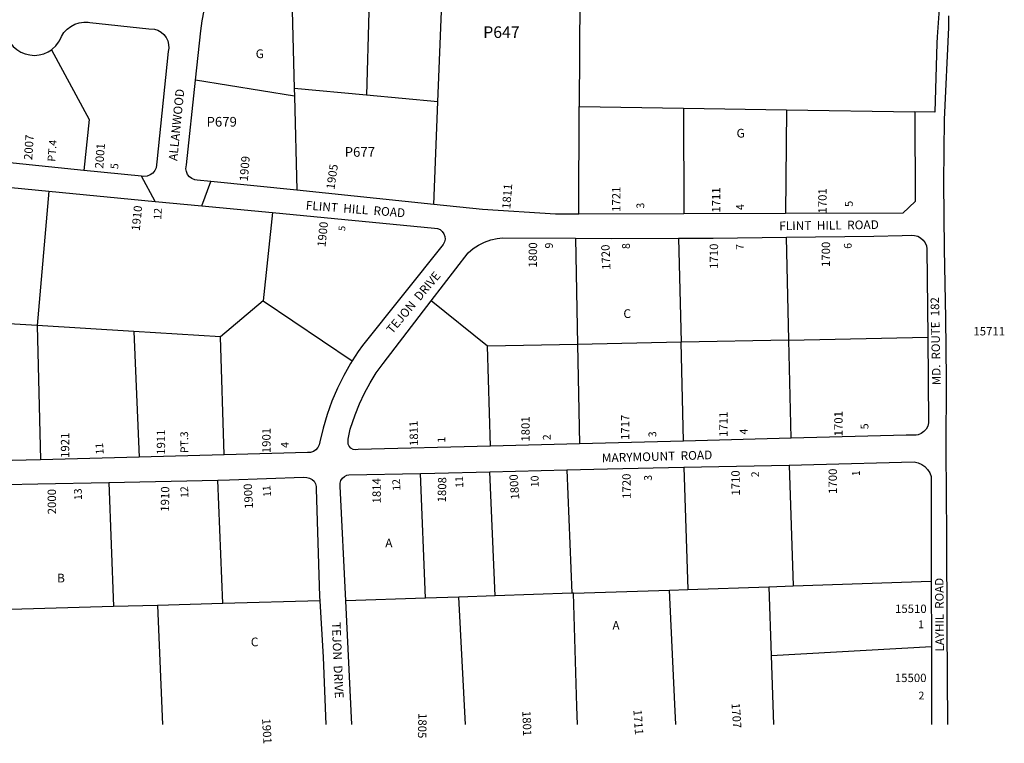
# Model space of a CAD drawing. Units: inches. Extents: x 1297763 to 1303763, y 525411 to 529468.
# Drawn here: x 1299931 to 1301938, y 525411 to 526886 of the extents above; entities that cross this region are included whole.
import ezdxf
from ezdxf.enums import TextEntityAlignment as Align

# ---------------------------------------------------------------- set-up
doc = ezdxf.new("R2010")
doc.units = ezdxf.units.IN
doc.header["$MEASUREMENT"] = 0
for name, color, linetype in [('Addresses', 5, 'Continuous'), ('Lot-Block-Parcel Text', 6, 'Continuous'), ('Parcel Boundaries', 7, 'Continuous'), ('Street Names', 7, 'Continuous'), ('Street ROW', 5, 'Continuous')]:
    doc.layers.add(name, color=color, linetype=linetype)
doc.styles.add('Arial', font='txt')

msp = doc.modelspace()

# ---------------------------------------------------------------- linework, layer by layer
at = {"layer": 'Parcel Boundaries'}
for p, q in [((1301073.4, 527026.3), (1301072, 526709.6)), ((1300483.5, 527008.9), (1300490.7, 526746.3)), ((1300783.7, 526718.6), (1300791.8, 526920.5)), ((1300491.2, 526730.4), (1300289.4, 526763.4)), ((1300490.7, 526746.3), (1300491.2, 526730.4)), ((1300637.9, 526732.4), (1300490.7, 526746.3)), ((1300783.7, 526718.6), (1300637.9, 526732.4)), ((1300491.2, 526730.4), (1300496.4, 526538.5)), ((1300775.4, 526509.8), (1300783.7, 526718.6)), ((1301071, 526490.1), (1301072, 526709.6)), ((1301072, 526709.6), (1301284.4, 526706)), ((1301284.4, 526706), (1301494.5, 526702.6)), ((1301284.4, 526706), (1301285, 526490.7)), ((1301494.5, 526702.6), (1301492.3, 526491.2)), ((1301494.5, 526702.6), (1301756.2, 526698.2)), ((1299990.7, 526536.7), (1299967.1, 526262.7)), ((1300446.6, 526493.2), (1300427.3, 526313.3)), ((1301064.2, 526441), (1301068.4, 526224.4)), ((1301274.5, 526441), (1301279.6, 526228.7)), ((1301499.3, 526233.3), (1301494.6, 526442.9)), ((1300427.3, 526313.3), (1300340.8, 526239.6)), ((1300427.3, 526313.3), (1300609.2, 526191.2)), ((1300884.9, 526220.5), (1300770.2, 526313.3)), ((1299967.1, 526262.7), (1299718.6, 526278)), ((1300163.9, 526250.5), (1299967.1, 526262.7)), ((1299967.1, 526262.7), (1299973.8, 525989.4)), ((1300340.8, 526239.6), (1300163.9, 526250.5)), ((1300163.9, 526250.5), (1300174.4, 525994.7)), ((1300347.9, 525999.3), (1300340.8, 526239.6)), ((1301499.3, 526233.3), (1301279.6, 526228.7)), ((1301499.3, 526233.3), (1301782.1, 526239.2)), ((1301503.9, 526033.1), (1301499.3, 526233.3)), ((1301068.4, 526224.4), (1300884.9, 526220.5)), ((1300890.8, 526017), (1300884.9, 526220.5)), ((1301279.6, 526228.7), (1301068.4, 526224.4)), ((1301068.4, 526224.4), (1301072.2, 526021.8)), ((1301284.5, 526027.3), (1301279.6, 526228.7)), ((1301046.3, 525968.6), (1301056.8, 525717.1)), ((1301285.1, 525974), (1301293, 525725)), ((1301499.9, 525978.5), (1301507.8, 525732.2)), ((1300758.1, 525707.1), (1300748, 525961.1)), ((1300900.4, 525711.9), (1300889.3, 525964.6)), ((1300112.6, 525943), (1300122.2, 525690)), ((1300345.4, 525696.2), (1300334.8, 525947.7)), ((1301293, 525725), (1301458.3, 525730.5)), ((1301458.3, 525730.5), (1301507.8, 525732.2)), ((1301458.3, 525730.5), (1301463, 525590.2)), ((1301507.8, 525732.2), (1301789.4, 525741.6)), ((1300826.5, 525709.4), (1300758.1, 525707.1)), ((1300900.4, 525711.9), (1300826.5, 525709.4)), ((1300840, 525449.4), (1300826.5, 525709.4)), ((1301056.8, 525717.1), (1300900.4, 525711.9)), ((1301059.9, 525717.2), (1301056.8, 525717.1)), ((1301059.9, 525717.2), (1301255.9, 525723.7)), ((1301255.9, 525723.7), (1301293, 525725)), ((1300122.2, 525690), (1299912.3, 525684.2)), ((1300212.4, 525692.5), (1300122.2, 525690)), ((1300345.4, 525696.2), (1300212.4, 525692.5)), ((1300212.4, 525692.5), (1300222.4, 525449.4)), ((1300543, 525701.7), (1300345.4, 525696.2)), ((1300758.1, 525707.1), (1300595.8, 525701.7)), ((1301463, 525590.2), (1301789.6, 525608.6)), ((1301463, 525590.2), (1301467.7, 525449.3))]:
    msp.add_line(p, q, dxfattribs=at)
for points in [[(1300572.3, 526957.3), (1300642.9, 526902.4), (1300637.9, 526732.4)], [(1299995.7, 526825.1), (1300072.9, 526683.1), (1300061.7, 526579.2)], [(1301068.1, 525449.3), (1301066.9, 525486.2), (1301059.9, 525717.2)], [(1301268.5, 525449.3), (1301266.6, 525491), (1301255.9, 525723.7)]]:
    msp.add_lwpolyline(points, dxfattribs=at)
at = {"layer": 'Street ROW'}
for p, q in [((1299743.2, 526560.3), (1299990.7, 526536.7)), ((1300207.4, 526516), (1300179.5, 526567.1)), ((1300302.4, 526506.9), (1300320.6, 526556.6)), ((1299990.7, 526536.7), (1300207.4, 526516)), ((1300775.4, 526509.8), (1300496.4, 526538.5)), ((1301285, 526490.7), (1301071, 526490.1)), ((1301492.3, 526491.2), (1301285, 526490.7)), ((1301503.9, 526033.1), (1301284.5, 526027.3)), ((1301072.2, 526021.8), (1300890.8, 526017)), ((1301284.5, 526027.3), (1301072.2, 526021.8)), ((1299973.8, 525989.4), (1299725.8, 525982.8)), ((1300174.4, 525994.7), (1299973.8, 525989.4)), ((1300347.9, 525999.3), (1300174.4, 525994.7)), ((1300889.3, 525964.6), (1301046.3, 525968.6)), ((1301285.1, 525974), (1301499.9, 525978.5)), ((1300112.6, 525943), (1300334.8, 525947.7)), ((1301789.4, 525741.6), (1301789.6, 525608.6)), ((1300608.3, 525449.4), (1300595.8, 525701.7)), ((1301789.6, 525608.6), (1301789.9, 525449.3))]:
    msp.add_line(p, q, dxfattribs=at)
for points in [[(1300289.4, 526763.4), (1300300.2, 526863.9), (1300302.9, 526884.2), (1300307.3, 526905.1), (1300313.3, 526925.6), (1300320.7, 526945.7), (1300329.6, 526965.1), (1300339.9, 526983.8), (1300390.5, 527065.5), (1300480.4, 527012), (1300483.5, 527008.9)], [(1301810.4, 526965.2), (1301807.8, 526937.5), (1301801.7, 526851.6), (1301800.9, 526838.2), (1301796.7, 526697.7), (1301756.2, 526698.2)], [(1301823, 525449.3), (1301822.1, 525647.5), (1301820.9, 525833.9), (1301819.7, 526007.9), (1301820.5, 526153.3), (1301819.2, 526277.6), (1301816.7, 526418.3), (1301814.8, 526555.3), (1301816.5, 526682.8), (1301825.1, 526870.4), (1301825.2, 526893.9)], [(1299995.7, 526825.1), (1299997.4, 526826.3), (1300004.6, 526832.9), (1300010.6, 526840.5), (1300012.5, 526843.6), (1300016.3, 526852.2), (1300021.4, 526860), (1300027.8, 526866.9), (1300035.3, 526872.6), (1300043.6, 526876.9), (1300052.5, 526879.8), (1300061.7, 526881.2), (1300071.1, 526881), (1300074, 526880.6), (1300194.3, 526868), (1300205.7, 526867), (1300212.9, 526864.8), (1300219.5, 526861.1), (1300225.2, 526856.2), (1300229.8, 526850.2), (1300233, 526843.3), (1300234.8, 526836), (1300235, 526828.4), (1300233.8, 526821.6), (1300210.9, 526596.7)], [(1299908.9, 526844.3), (1299911.7, 526839.5), (1299917.8, 526832), (1299925.1, 526825.6), (1299933.3, 526820.4), (1299942.3, 526816.7), (1299951.7, 526814.4), (1299961.4, 526813.7), (1299971.1, 526814.6), (1299980.5, 526817.1), (1299989.3, 526821), (1299995.7, 526825.1)], [(1300496.4, 526538.5), (1300320.6, 526556.6), (1300293.1, 526559.4), (1300287.9, 526560.2), (1300282.2, 526562.5), (1300277.3, 526566.2), (1300273.5, 526571), (1300271.1, 526576.6), (1300270.1, 526582.6), (1300271, 526590.6), (1300289.4, 526763.4)], [(1301756.2, 526698.2), (1301756.7, 526515.9), (1301731.5, 526491.8), (1301492.3, 526491.2)], [(1300061.7, 526579.2), (1299918, 526593.9), (1299883.1, 526597.5)], [(1300210.9, 526596.7), (1300209.6, 526584.7), (1300206.6, 526578.8), (1300202.3, 526573.8), (1300196.9, 526570), (1300190.8, 526567.6), (1300184.3, 526566.7), (1300179.5, 526567.1), (1300061.7, 526579.2)], [(1300207.4, 526516), (1300302.4, 526506.9), (1300446.6, 526493.2)], [(1300446.6, 526493.2), (1300777.1, 526461.6), (1300782.8, 526460.8), (1300788.1, 526458.5), (1300792.6, 526454.9), (1300795.9, 526450.1), (1300797.8, 526444.7), (1300798.2, 526439), (1300797, 526433.3), (1300794.3, 526428.2), (1300629.9, 526222.5), (1300621.2, 526210), (1300609.2, 526191.2)], [(1301071, 526490.1), (1301023.2, 526490), (1300874.7, 526499.6), (1300775.4, 526509.8)], [(1300770.2, 526313.3), (1300845.2, 526411), (1300855.5, 526419.7), (1300866.8, 526427), (1300878.9, 526433), (1300891.6, 526437.5), (1300904.7, 526440.5), (1300915.1, 526441.8), (1301064.2, 526441)], [(1301064.2, 526441), (1301138.6, 526440.5), (1301274.5, 526441)], [(1301274.5, 526441), (1301344.5, 526441.2), (1301494.6, 526442.9)], [(1301494.6, 526442.9), (1301672.1, 526444.8), (1301730.1, 526446.5), (1301748.3, 526446.9), (1301755.2, 526446.7), (1301761.8, 526444.9), (1301767.8, 526441.6), (1301772.9, 526437), (1301776.8, 526431.4), (1301779.4, 526425.1), (1301780.4, 526419.3), (1301782.1, 526239.2)], [(1300890.8, 526017), (1300621.1, 526010), (1300616, 526009.4), (1300611, 526010.5), (1300606.5, 526013), (1300603, 526016.7), (1300600.9, 526021.3), (1300601.1, 526031.4), (1300605.1, 526051.9), (1300615.2, 526080.9), (1300623.8, 526103.3), (1300633.9, 526125.1), (1300645.3, 526146.2), (1300658.1, 526166.4), (1300672.2, 526185.8), (1300770.2, 526313.3)], [(1301782.1, 526239.2), (1301783.9, 526064.2), (1301782.1, 526057.7), (1301778.9, 526051.8), (1301774.4, 526046.7), (1301768.9, 526042.8), (1301762.6, 526040.3), (1301758.8, 526039.6), (1301738, 526039.2), (1301503.9, 526033.1)], [(1300609.2, 526191.2), (1300605.8, 526185.8), (1300591.7, 526160.8), (1300579, 526135), (1300567.7, 526108.6), (1300557.9, 526081.5), (1300549.6, 526054), (1300542.8, 526025.6), (1300541.6, 526019.7), (1300538.9, 526014.2), (1300534.9, 526009.6), (1300529.8, 526006.3), (1300524.1, 526004.3), (1300518, 526003.8), (1300347.9, 525999.3)], [(1301046.3, 525968.6), (1301129.6, 525970.8), (1301285.1, 525974)], [(1301499.9, 525978.5), (1301550.1, 525979.6), (1301754.9, 525984.7), (1301762.7, 525983), (1301770, 525979.8), (1301776.5, 525975.2), (1301782, 525969.5), (1301786.2, 525962.8), (1301789.1, 525955.4), (1301789.4, 525741.6)], [(1300334.8, 525947.7), (1300359, 525948.2), (1300509.6, 525954), (1300516.8, 525953.3), (1300522.3, 525952), (1300527.3, 525949.3), (1300531.4, 525945.3), (1300534.2, 525940.4), (1300535.6, 525934.9), (1300535.5, 525930.1), (1300542.5, 525710.5), (1300543, 525701.7)], [(1300595.8, 525701.7), (1300584.2, 525935.7), (1300584.3, 525941.4), (1300585.9, 525946.8), (1300588.9, 525951.5), (1300593.2, 525955.2), (1300598.2, 525957.6), (1300602, 525958.4), (1300748, 525961.1)], [(1300748, 525961.1), (1300777.2, 525961.7), (1300889.3, 525964.6)], [(1299903.3, 525938.5), (1299967.9, 525939.9), (1300112.6, 525943)], [(1300543, 525701.7), (1300549.6, 525586.8), (1300555.3, 525449.4)]]:
    msp.add_lwpolyline(points, dxfattribs=at)

# ---------------------------------------------------------------- texts
at = {"layer": 'Addresses', "color": 18, "true_color": 0x000000, "style": 'Arial'}
for s, rotation, p in [('2007', 86.0603, (1299956.6, 526599.9)), ('2001', 85.8223, (1300101.4, 526582.4)), ('1909', 85.4012, (1300396.2, 526556.4)), ('1905', 81.6826, (1300572.7, 526539.4)), ('1811', 85.3799, (1300931.2, 526499.9)), ('1721', 90, (1301155.9, 526494.5)), ('1711', 90, (1301359.5, 526492.9)), ('1701', 90, (1301576.1, 526491.2)), ('1910', 84.2794, (1300175.9, 526455.2)), ('1900', 84.032, (1300554.5, 526422.4)), ('1800', 89.1866, (1300985.4, 526380.7)), ('1700', 89.734, (1301583, 526382.1)), ('1720', 92.5921, (1301135.7, 526376.8)), ('1710', 90.1717, (1301355, 526378.4)), ('1801', 90, (1300970.8, 526026.1)), ('1717', 90, (1301174, 526029.5)), ('1711', 90, (1301374.2, 526035.9)), ('1701', 90, (1301608.7, 526036.9)), ('1911', 90, (1300227.7, 525999.4)), ('1901', 90, (1300442.6, 526002.7)), ('1811', 91.1457, (1300743.4, 526017.4)), ('1921', 90, (1300032.2, 525992.9)), ('1700', 89.9952, (1301597.2, 525919.7)), ('1814', 90.3664, (1300667.4, 525900.3)), ('1808', 88.8662, (1300800, 525902.2)), ('1800', 94.1432, (1300949.8, 525908.8)), ('1720', 90.508, (1301177, 525909.6)), ('1710', 90.7342, (1301399.4, 525916.3)), ('2000', 90.3374, (1300005.4, 525878.1)), ('1910', 89.3167, (1300235.6, 525883.2)), ('1900', 93.0649, (1300407.1, 525889.6)), ('1707', -86.3174, (1301382.2, 525492.9)), ('1801', -87.9487, (1300955.8, 525477)), ('1711', -86.0813, (1301182.1, 525479.3)), ('1901', -86.7879, (1300425.2, 525461.3))]:
    msp.add_text(s, height=17.04, rotation=rotation, dxfattribs=at).set_placement(p)
for s, p in [('15711', (1301907.6, 526242.8)), ('15510', (1301747.8, 525677))]:
    msp.add_text(s, height=17.04, dxfattribs=at).set_placement(p, align=Align.CENTER)
msp.add_text('15500', height=17.04, dxfattribs=at).set_placement((1301715.2, 525536.1))
msp.add_text('1805', height=17.04, rotation=-91.4416, dxfattribs=at).set_placement((1300743.5, 525447.3), align=Align.CENTER)
at = {"layer": 'Lot-Block-Parcel Text', "color": 14, "true_color": 0xa80000, "style": 'Arial'}
for s, height, p in [('P647', 23.67, (1300876.1, 526849.1)), ('G', 17.8, (1300412.3, 526808)), ('P679', 19.72, (1300312.1, 526668.4)), ('G', 17.8, (1301392.5, 526646.1)), ('P677', 19.72, (1300593.7, 526606.9)), ('C', 17.8, (1301161.8, 526278.3)), ('A', 17.8, (1300676.4, 525810.7)), ('B', 17.8, (1300007.3, 525739.2)), ('A', 17.8, (1301139.4, 525642.6)), ('1', 15.8, (1301762.4, 525645.8)), ('C', 17.8, (1300402.3, 525609)), ('2', 15.8, (1301763.4, 525500.7))]:
    msp.add_text(s, height=height, dxfattribs=at).set_placement(p)
for s, height, rotation, p in [('PT.4', 15.78, 85.1602, (1300003.4, 526596.4)), ('5', 15.8, 85.1431, (1300131.8, 526581.2)), ('3', 15.8, 92.3279, (1301204.5, 526501.5)), ('5', 15.8, 93.5828, (1301629.7, 526505.5)), ('12', 15.78, 86.8587, (1300219.7, 526478.2)), ('4', 15.8, 92.6129, (1301407.8, 526498.6)), ('5', 13.8, 82.633, (1300594.4, 526454.9)), ('9', 15.8, 89.1907, (1301017.9, 526419.8)), ('8', 15.8, 92.4444, (1301175.3, 526419.1)), ('6', 15.8, 90.9758, (1301627.3, 526419.4)), ('7', 15.8, 90.9861, (1301407.2, 526417.3)), ('4', 15.8, 90.9463, (1301415, 526040.9)), ('5', 15.8, 92.896, (1301661.6, 526051.7)), ('PT.3', 15.78, 90.4323, (1300274.8, 526002.7)), ('1', 15.8, 90.9635, (1300798.8, 526024.1)), ('2', 15.8, 90.6215, (1301013.6, 526029.2)), ('3', 15.8, 93.2536, (1301229.1, 526035.7)), ('11', 15.78, 93.6019, (1300102.5, 526000.6)), ('4', 15.8, 90.4338, (1300479.7, 526013.5)), ('12', 15.78, 92.9622, (1300707.5, 525926.6)), ('11', 15.78, 91.6041, (1300835.5, 525932.2)), ('10', 15.78, 91.1367, (1300989.2, 525933.4)), ('3', 15.8, 91.2996, (1301220.1, 525946.6)), ('2', 15.8, 89.741, (1301438.4, 525953.6)), ('1', 15.8, 92.6791, (1301644.2, 525956.1)), ('13', 15.78, 91.4884, (1300058.2, 525907.2)), ('12', 15.78, 91.5595, (1300275.1, 525911.6)), ('11', 15.78, 94.4148, (1300443.8, 525914))]:
    msp.add_text(s, height=height, rotation=rotation, dxfattribs=at).set_placement(p)
at = {"layer": 'Street Names', "color": 18, "true_color": 0x000000, "style": 'Arial'}
for s, height, rotation, p in [('ALLANWOOD', 17.75, 84.2534, (1300252.2, 526598)), ('FLINT  HILL  ROAD', 17.75, -4.5027, (1300513.9, 526499.4)), ('FLINT  HILL  ROAD', 17.75, 0.7563, (1301479.6, 526457.1)), ('TEJON  DRIVE', 17.75, 50.0011, (1300690.6, 526244.6)), ('MD.  ROUTE  182', 17.257, 91.1444, (1301808.7, 526141.5)), ('MARYMOUNT  ROAD', 17.75, 1.6373, (1301118.1, 525984)), ('LAYHIL  ROAD', 17.257, 90.4284, (1301815.3, 525598.6)), ('TEJON  DRIVE', 17.75, -87.593, (1300567.4, 525657.8))]:
    msp.add_text(s, height=height, rotation=rotation, dxfattribs=at).set_placement(p)

doc.saveas('drawing.dxf')
